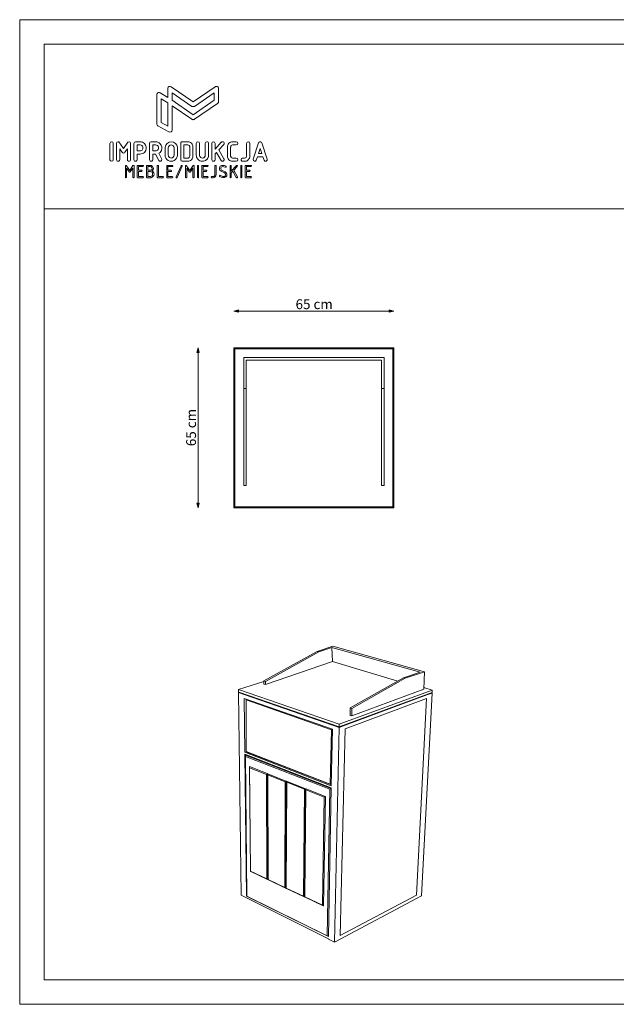
# Model space of a CAD drawing. Units: millimetres. Extents: x -63358 to -58358, y 1659 to 5659.
# Drawn here: x -63358 to -60935, y 1659 to 5659 of the extents above; entities that cross this region are included whole.
import ezdxf

# ---------------------------------------------------------------- set-up
doc = ezdxf.new("R2010")
doc.units = ezdxf.units.MM
doc.header["$MEASUREMENT"] = 0
for name, color, linetype, lineweight in [('0_Pen_No__1', 7, 'Continuous', 13), ('0_Pen_No__221', 7, 'Continuous', 5), ('COMPONEN11_Pen_No__1', 7, 'Continuous', 13), ('COMPONEN14_Pen_No__1', 7, 'Continuous', 13), ('GROUP13_Pen_No__1', 7, 'Continuous', 13), ('GROUP14_Pen_No__1', 7, 'Continuous', 13), ('GROUP3_Pen_No__1', 7, 'Continuous', 13), ('MESH04_Pen_No__1', 7, 'Continuous', 13), ('MESH08_Pen_No__1', 7, 'Continuous', 13), ('Warstwa 1_Pen_No__1', 7, 'Continuous', 13)]:
    doc.layers.add(name, color=color, linetype=linetype, lineweight=lineweight)
doc.styles.add('GENERATED_STYLE_1', font='txt')
doc.dimstyles.new('GENERATED_STYLE__1', dxfattribs={"dimtxt": 40, "dimasz": 18.357488, "dimexe": 0.18, "dimexo": 150, "dimgap": 0.09, "dimtad": 1, "dimtih": 1, "dimtoh": 1, "dimdec": 0, "dimlfac": 0.1, "dimzin": 0, "dimdsep": 46, "dimtxsty": 'GENERATED_STYLE_1', "dimblk": 'ARROWHEAD_5', "dimblk1": 'ARROWHEAD_5', "dimblk2": 'ARROWHEAD_5', "dimcen": 0.09, "dimse1": 1, "dimse2": 1, "dimclrd": 7, "dimclre": 7, "dimclrt": 7, "dimadec": 0, "dimazin": 0, "dimtfac": 1, "dimtdec": 4, "dimtmove": 0, "dimatfit": 3, "dimfxl": 0, "dimtolj": 1, "dimtzin": 0, "dimarcsym": 0})
doc.dimstyles.new('GENERATED_STYLE__2', dxfattribs={"dimtxt": 40, "dimasz": 18.357488, "dimexe": 0.18, "dimexo": 150, "dimgap": 0.09, "dimtad": 1, "dimdec": 0, "dimlfac": 0.1, "dimzin": 0, "dimdsep": 46, "dimtxsty": 'GENERATED_STYLE_1', "dimblk": 'ARROWHEAD_5', "dimblk1": 'ARROWHEAD_5', "dimblk2": 'ARROWHEAD_5', "dimcen": 0.09, "dimse1": 1, "dimse2": 1, "dimclrd": 7, "dimclre": 7, "dimclrt": 7, "dimadec": 0, "dimazin": 0, "dimtfac": 1, "dimtdec": 4, "dimtmove": 0, "dimatfit": 3, "dimfxl": 0, "dimtolj": 1, "dimtzin": 0, "dimarcsym": 0})

# ---------------------------------------------------------------- blocks, each defined once
blk = doc.blocks.new('*D1')
at = {"linetype": 'Continuous', "lineweight": 0, "true_color": 0x000000}
for points in [[(-62488, 4475.3), (-62469.4, 4470.3), (-62469.4, 4480.3)], [(-61838, 4475.3), (-61856.7, 4480.3), (-61856.7, 4470.3)]]:
    blk.add_hatch(color=18, dxfattribs=at).paths.add_polyline_path(points)
at = {"layer": '0_Pen_No__221', "linetype": 'Continuous'}
for p, q in [((-62488, 4475.3), (-62469.4, 4480.3)), ((-62469.4, 4480.3), (-62469.4, 4470.3)), ((-61838, 4475.3), (-61856.7, 4480.3)), ((-61856.7, 4470.3), (-61856.7, 4480.3)), ((-62488, 4475.3), (-62469.4, 4470.3)), ((-62469.4, 4475.3), (-61856.7, 4475.3)), ((-61838, 4475.3), (-61856.7, 4470.3))]:
    blk.add_line(p, q, dxfattribs=at)
at = {"layer": '0_Pen_No__1', "insert": (-62237.6, 4483.3), "char_height": 40, "attachment_point": 7, "style": 'GENERATED_STYLE_1'}
blk.add_mtext('\\A1;{\\fArial CE|b0|i0|c238|p34;65 cm}', dxfattribs=at)
blk = doc.blocks.new('ARROWHEAD_5')
at = {"color": 0, "linetype": 'Continuous', "lineweight": 0}
blk.add_line((0, 0), (-1, 0), dxfattribs=at)
blk.add_solid([(-1, 0.2679), (0, 0), (-1, -0.2679), (-1, 0.2679)], dxfattribs=at)
blk = doc.blocks.new('*D3')
at = {"linetype": 'Continuous', "lineweight": 0, "true_color": 0x000000}
for points in [[(-62634, 4326.1), (-62639, 4307.4), (-62629, 4307.4)], [(-62634, 3676.1), (-62629, 3694.7), (-62639, 3694.7)]]:
    blk.add_hatch(color=18, dxfattribs=at).paths.add_polyline_path(points)
at = {"layer": '0_Pen_No__221', "linetype": 'Continuous'}
for p, q in [((-62634, 4326.1), (-62639, 4307.4)), ((-62634, 4326.1), (-62629, 4307.4)), ((-62629, 4307.4), (-62639, 4307.4)), ((-62634, 3694.7), (-62634, 4307.4)), ((-62634, 3676.1), (-62639, 3694.7)), ((-62639, 3694.7), (-62629, 3694.7)), ((-62634, 3676.1), (-62629, 3694.7))]:
    blk.add_line(p, q, dxfattribs=at)
at = {"layer": '0_Pen_No__1', "insert": (-62642, 3926.5), "char_height": 40, "attachment_point": 7, "rotation": 90, "style": 'GENERATED_STYLE_1'}
blk.add_mtext('\\A1;{\\fArial CE|b0|i0|c238|p34;65 cm}', dxfattribs=at)

msp = doc.modelspace()

# ---------------------------------------------------------------- linework, layer by layer
at = {"layer": '0_Pen_No__1', "linetype": 'Continuous'}
for p, q in [((-61888, 3766.1), (-61878, 3766.1)), ((-62366.3, 2972.9), (-62149.7, 3092.5)), ((-62143, 3090.5), (-62360.4, 2970.6)), ((-62086.3, 3113.9), (-62149.8, 3092.5)), ((-62149.8, 3092.5), (-62143, 3090.5)), ((-62143, 3090.5), (-62089.8, 3108.4)), ((-62089.8, 3108.4), (-61732.1, 3007.9)), ((-62089.8, 3108.4), (-62088.2, 3052.2)), ((-62086.3, 3113.9), (-61714.2, 3009.8)), ((-62088.2, 3052.2), (-62360.4, 2957.7)), ((-62088.2, 3052.2), (-61822.5, 2972)), ((-61731.9, 3008), (-61798.7, 2985.4)), ((-61792, 2983.5), (-61714.2, 3009.8)), ((-61716.5, 2938.8), (-61714.2, 3009.8)), ((-62469.6, 2937.6), (-62366.3, 2970.3)), ((-62366.3, 2972.9), (-62366.3, 2959.7)), ((-62360.4, 2970.6), (-62366.3, 2972.9)), ((-62360.4, 2957.7), (-62360.4, 2970.6)), ((-62015.3, 2863.1), (-61798.7, 2985.4)), ((-61792, 2983.5), (-62008.5, 2861.4)), ((-61798.8, 2985.4), (-61792, 2983.5)), ((-62060.5, 2797.1), (-62469.6, 2937.6)), ((-62469.4, 2927.8), (-62469.6, 2937.6)), ((-62060.7, 2786.8), (-62469.4, 2927.8)), ((-62464.6, 2925.4), (-62469.4, 2927.8)), ((-62466.5, 2926.3), (-62469.4, 2925.4)), ((-62469.4, 2925.4), (-62459.1, 2101.8)), ((-62469.4, 2925.4), (-62446.1, 2917.3)), ((-62061, 2786), (-62464.6, 2925.4)), ((-62366.3, 2959.7), (-62360.4, 2957.7)), ((-61687.8, 2923.7), (-62061, 2786)), ((-61682.9, 2926.1), (-62060.7, 2786.8)), ((-61682.4, 2935.9), (-62060.5, 2797.1)), ((-61716.5, 2938.8), (-62009.3, 2831.4)), ((-61683, 2923.7), (-61726.3, 2099.4)), ((-61682.4, 2935.9), (-61716.2, 2946.5)), ((-61704.6, 2915.7), (-61683, 2923.7)), ((-61682.9, 2926.1), (-61687.8, 2923.7)), ((-61683, 2923.7), (-61686, 2924.6)), ((-61682.4, 2935.9), (-61682.9, 2926.1)), ((-62446.1, 2917.3), (-62087.7, 2793.5)), ((-62443.5, 2683.1), (-62445.9, 2901.1)), ((-62445.8, 2901.1), (-62088.1, 2776.3)), ((-62438.8, 2895.9), (-62438.7, 2898.6)), ((-62091.2, 2774.4), (-62438.8, 2895.9)), ((-62438.7, 2686.5), (-62438.8, 2895.9)), ((-62036.2, 2778.3), (-61705.4, 2900.8)), ((-62035.9, 2793.3), (-61704.6, 2915.7)), ((-61746, 2102.7), (-61705.4, 2900.8)), ((-62015.3, 2863.1), (-62016.1, 2832.5)), ((-62015.3, 2863.1), (-62008.5, 2861.4)), ((-62009.3, 2831.4), (-62008.5, 2861.4)), ((-62009.3, 2831.4), (-62016.2, 2832.4)), ((-62091.2, 2774.4), (-62097.3, 2553.9)), ((-62088.1, 2776.3), (-62092.5, 2546.3)), ((-62088.1, 2776.3), (-62091.2, 2774.4)), ((-62087.7, 2793.5), (-62060.8, 2784.1)), ((-62079.5, 1911.8), (-62060.8, 2784.1)), ((-62060.7, 2786.8), (-62061, 2786)), ((-62060.8, 2784.1), (-62035.9, 2793.3)), ((-62060.5, 2797.1), (-62060.7, 2786.8)), ((-62036.2, 2778.3), (-62056, 1938.9)), ((-62443.5, 2683.1), (-62092.5, 2546.3)), ((-62097.3, 2553.9), (-62438.7, 2686.5)), ((-62438.5, 2685.2), (-62438.7, 2686.5)), ((-62092.3, 2550.6), (-62438.5, 2685.2)), ((-62443.5, 2675.3), (-62092.6, 2538)), ((-62437.3, 2098.3), (-62443.5, 2675.3)), ((-62438, 2671.9), (-62441.1, 2670.8)), ((-62092.8, 2536.3), (-62441.1, 2670.8)), ((-62441.1, 2670.8), (-62441.1, 2665.8)), ((-62441.1, 2665.8), (-62435.1, 2097.9)), ((-62098, 2533.1), (-62441.1, 2665.8)), ((-62424.2, 2620.3), (-62424.6, 2624.5)), ((-62420.7, 2198.8), (-62424.6, 2624.5)), ((-62424.6, 2624.5), (-62352.8, 2596.2)), ((-62424.2, 2620.3), (-62355.6, 2593.3)), ((-62420.4, 2199.5), (-62424.2, 2620.3)), ((-62351.6, 2595.7), (-62355.6, 2593.3)), ((-62355.6, 2593.3), (-62354.2, 2168.3)), ((-62352.8, 2596.2), (-62351.6, 2595.7)), ((-62350.3, 2165.6), (-62351.6, 2595.7)), ((-62349.2, 2165.1), (-62350.4, 2595.3)), ((-62350.4, 2595.3), (-62350, 2591)), ((-62350.4, 2595.3), (-62276.7, 2566.2)), ((-62348.8, 2165.8), (-62350, 2591)), ((-62350, 2591), (-62279.6, 2563.3)), ((-62279.6, 2563.3), (-62280.8, 2133.7)), ((-62279.6, 2563.3), (-62275.4, 2565.8)), ((-62275.4, 2565.8), (-62276.9, 2131)), ((-62275.4, 2565.8), (-62276.7, 2566.2)), ((-62275.8, 2130.4), (-62274.1, 2565.3)), ((-62275.3, 2131.1), (-62273.7, 2560.9)), ((-62197.1, 2535), (-62274.1, 2565.3)), ((-62274.1, 2565.3), (-62273.7, 2560.9)), ((-62273.7, 2560.9), (-62201.2, 2532.4)), ((-62201.2, 2532.4), (-62205.6, 2098.1)), ((-62197.1, 2535), (-62201.6, 2095.5)), ((-62201.2, 2532.4), (-62197.1, 2535)), ((-62195.8, 2534.4), (-62200.4, 2094.9)), ((-62199.8, 2095.5), (-62195.3, 2530.1)), ((-62194.5, 2534), (-62195.8, 2534.4)), ((-62195.3, 2530.1), (-62195.8, 2534.4)), ((-62195.3, 2530.1), (-62120.8, 2500.7)), ((-62194.5, 2534), (-62117.8, 2503.8)), ((-62098, 2533.1), (-62109.2, 1937.5)), ((-62092.6, 2538), (-62104.2, 1934.5)), ((-62098, 2533.1), (-62092.8, 2536.3)), ((-62097.3, 2553.9), (-62092.3, 2550.6)), ((-62120.8, 2500.7), (-62128.2, 2061.6)), ((-62124.1, 2058.8), (-62116.5, 2503.2)), ((-62116.5, 2503.2), (-62120.8, 2500.7)), ((-62117.8, 2503.8), (-62116.5, 2503.2)), ((-62420.7, 2198.8), (-62420.4, 2199.5)), ((-62419.6, 2198.2), (-62420.7, 2198.8)), ((-62354.2, 2168.3), (-62420.4, 2199.5)), ((-62351.5, 2166.2), (-62419.6, 2198.2)), ((-62354.2, 2168.3), (-62350.3, 2165.6)), ((-62351.5, 2166.2), (-62350.3, 2165.6)), ((-62348.8, 2165.8), (-62349.2, 2165.1)), ((-62349.2, 2165.1), (-62348, 2164.5)), ((-62280.8, 2133.7), (-62348.8, 2165.8)), ((-62348, 2164.5), (-62278.2, 2131.5)), ((-62276.9, 2131), (-62280.8, 2133.7)), ((-62276.9, 2131), (-62278.2, 2131.5)), ((-62275.3, 2131.1), (-62275.8, 2130.4)), ((-62275.8, 2130.4), (-62274.6, 2129.9)), ((-62205.6, 2098.1), (-62275.3, 2131.1)), ((-62202.8, 2096), (-62274.6, 2129.9)), ((-62459.1, 2101.8), (-62104.3, 1924.4)), ((-62104.2, 1934.5), (-62437.3, 2098.3)), ((-62435, 2097.2), (-62435.1, 2097.9)), ((-62435.1, 2097.9), (-62109.2, 1937.5)), ((-62201.6, 2095.5), (-62205.6, 2098.1)), ((-62201.6, 2095.5), (-62202.8, 2096)), ((-62200.4, 2094.9), (-62199.8, 2095.5)), ((-62199.1, 2094.3), (-62200.4, 2094.9)), ((-62128.2, 2061.6), (-62199.8, 2095.5)), ((-62125.4, 2059.5), (-62199.1, 2094.3)), ((-62122.8, 2104.5), (-62122.9, 2102.2)), ((-62122.9, 2102.2), (-62122.8, 2102.2)), ((-62122.8, 2102.2), (-62122.8, 2104.5)), ((-61746.7, 2088.7), (-62056.4, 1924.1)), ((-62056, 1938.9), (-61746, 2102.7)), ((-61746.7, 2088.7), (-61726.3, 2099.4)), ((-62128.2, 2061.6), (-62124.1, 2058.8)), ((-62125.4, 2059.5), (-62124.1, 2058.8)), ((-62109.2, 1937.5), (-62104.2, 1934.5)), ((-62104.4, 1924.5), (-62104.4, 1924.3)), ((-62104.4, 1924.3), (-62079.5, 1911.8)), ((-62079.5, 1911.8), (-62056.4, 1924.1))]:
    msp.add_line(p, q, dxfattribs=at)
at = {"layer": '0_Pen_No__221', "linetype": 'Continuous', "flags": 128}
for points in [[(-62801.3, 5354.1), (-62801.3, 5236.3), (-62801.3, 5236.2, 0.114091), (-62800.2, 5232.4), (-62800.2, 5232.3, -0.000181), (-62800.2, 5232.2, 0.015912), (-62799.8, 5231.5, 0.019802), (-62799.2, 5230.7), (-62799.2, 5230.7, 0.104778), (-62796.7, 5228.4), (-62752.6, 5203.1), (-62752.6, 5203.1, 0.266762), (-62743.5, 5203.2, 0.01983), (-62742.1, 5204.4, 0.022938), (-62741, 5205.5, 0.056418), (-62740.1, 5206.6), (-62740.1, 5206.6, 0.128323), (-62739, 5211), (-62739, 5309.5), (-62658.8, 5254.6), (-62658.8, 5254.6, 0.054147), (-62657.1, 5253.6), (-62657.1, 5253.6), (-62657, 5253.6, -0.008968), (-62656.7, 5253.5, 0.017462), (-62656.6, 5253.5), (-62656.6, 5253.5, 0.082849), (-62653.8, 5252.9), (-62653.7, 5252.9), (-62653.7, 5252.9), (-62653.7, 5252.9, 0.118427), (-62649.8, 5253.9), (-62649.8, 5253.9, 0.017642), (-62649.2, 5254.2, 0.010881), (-62648.6, 5254.6), (-62554.2, 5319.2, 0.136849), (-62551.1, 5323.3, 0.020244), (-62550.7, 5324.1, 0.06274), (-62550.2, 5326.5), (-62550.2, 5326.7), (-62550.2, 5326.7), (-62550.2, 5379.2, 0.160785), (-62552, 5384.5, 0.041791), (-62553.4, 5386), (-62553.5, 5386.1, 0.052142), (-62555.1, 5387.2, 0.042793), (-62558.7, 5387.7, 0.051266), (-62561.7, 5387.6, 0.115384), (-62564.5, 5386.7), (-62653.7, 5325.5), (-62743, 5386.7, 0.234661), (-62750.9, 5387.8), (-62750.9, 5387.8, 0.060573), (-62753, 5386.8), (-62753, 5386.8), (-62753, 5386.7, 0.059675), (-62754.7, 5385.3), (-62754.7, 5385.3, 0.189352), (-62757.2, 5379.2), (-62757.2, 5343.1), (-62787.4, 5361.8, 0.413927), (-62799.9, 5358.9, 0.140748)], [(-62739, 5362), (-62739, 5331.5), (-62653.7, 5273), (-62568.4, 5331.5), (-62568.4, 5362), (-62648.6, 5307), (-62648.6, 5307), (-62648.7, 5306.9), (-62648.7, 5306.9), (-62648.7, 5306.9, -0.056074), (-62650.3, 5306.1), (-62650.3, 5306.1), (-62650.4, 5306.1, -0.037474), (-62651.7, 5305.8, -0.024295), (-62654.6, 5305.9, -0.031363), (-62656.9, 5306.3, -0.092026), (-62658.8, 5307), (-62658.8, 5307)], [(-62991.6, 5156.6), (-62991.6, 5090.3, 0.413921), (-62984.9, 5083.7, 0.414044), (-62978.4, 5090.3), (-62978.4, 5156.6, 0.414044), (-62984.9, 5163.2, 0.413773)], [(-62958.5, 5163.2, 0.413773), (-62965.1, 5156.6), (-62965.1, 5090.3, 0.521185), (-62955.7, 5084.2, 0.314321), (-62951.9, 5090.3), (-62951.9, 5134.8), (-62947.1, 5127.6), (-62942.3, 5120.4, 0.532167), (-62930.6, 5120.4), (-62930.6, 5120.4), (-62920.9, 5134.9), (-62920.9, 5090.3, 0.667841), (-62909.5, 5085.5, 0.19868), (-62907.7, 5090.3), (-62907.7, 5156.6, 0.413883), (-62914.3, 5163.2), (-62918.7, 5161.6), (-62936.4, 5135.4), (-62955.2, 5162.3, 0.129707)], [(-62887.8, 5163.2, 0.414044), (-62894.4, 5156.6), (-62894.4, 5090.3, 0.521185), (-62885.1, 5084.2, 0.314321), (-62881.2, 5090.3), (-62881.2, 5113.2), (-62869.4, 5113.2, 0.198808), (-62851.4, 5120.2, 0.10496), (-62846.1, 5128.2, 0.287656), (-62851.7, 5155.9, 0.17441), (-62869.4, 5163.2)], [(-62824.5, 5163.2, 0.414044), (-62831.1, 5156.6), (-62831.1, 5090.3, 0.521185), (-62821.7, 5084.2, 0.314321), (-62817.9, 5090.3), (-62817.9, 5113.2), (-62806.1, 5113.2), (-62793.6, 5087.4, 0.894563), (-62781.3, 5091.9), (-62792.7, 5116.7), (-62788.1, 5120.2, 0.10496), (-62782.8, 5128.2, 0.287656), (-62788.4, 5155.9, 0.17441), (-62806.1, 5163.2)], [(-62767.6, 5108.7), (-62767.6, 5140.8, -0.898696), (-62717.8, 5140.8), (-62717.8, 5108.7, -1.002436)], [(-62704.4, 5156.6), (-62704.4, 5090.3, 0.414044), (-62697.9, 5083.7), (-62675.8, 5083.7, 0.098235), (-62667.6, 5085.3, 0.073218), (-62660.7, 5090, 0.073218), (-62656, 5096.9, 0.098235), (-62654.5, 5105), (-62654.5, 5141.8, 0.199328), (-62660.6, 5157, 0.100416), (-62667.5, 5161.6, 0.096867), (-62675.8, 5163.2), (-62697.9, 5163.2, 0.198725), (-62702.7, 5161.4, 0.093318), (-62703.4, 5160.1, 0.034727), (-62704, 5158.5, 0.027826)], [(-62641.1, 5108.7, 0.165734), (-62635.7, 5093.1, 0.025886), (-62633.8, 5091.1), (-62633.8, 5091.1, 0.06037), (-62627.1, 5086.2, 0.013002), (-62625.7, 5085.6, 0.09837), (-62616.1, 5083.7, 0.165734), (-62600.6, 5089.2, 0.025886), (-62598.5, 5091), (-62598.5, 5091.1, 0.060399), (-62593.6, 5097.7, 0.013002), (-62593, 5099.1, 0.09834), (-62591.1, 5108.7), (-62591.1, 5156.6, 0.19868), (-62592.9, 5161.4), (-62592.9, 5161.4, 0.198725), (-62597.7, 5163.2, 0.413883), (-62604.3, 5156.6), (-62604.3, 5108.7, -0.198586), (-62607.7, 5100.3, -0.082605), (-62610.9, 5098.1, -0.110391), (-62616.1, 5096.9, -0.136562), (-62622.7, 5098.8, -0.047771), (-62624.5, 5100.3, -0.060772), (-62626.8, 5103.4, -0.113981), (-62627.9, 5108.7), (-62627.9, 5156.6, 0.414044), (-62634.5, 5163.2, 0.413882), (-62641.1, 5156.6)], [(-62577.8, 5156.6), (-62577.8, 5090.3, 0.521185), (-62568.5, 5084.2, 0.314321), (-62564.6, 5090.3), (-62564.6, 5113.5), (-62558.6, 5120.2), (-62549.4, 5103.7), (-62540.2, 5087.2, 0.110185), (-62538.3, 5085), (-62537.8, 5084.6, 0.134465), (-62534.4, 5083.7, 0.064408), (-62533.3, 5083.9, 0.025892), (-62532.2, 5084.3, 0.022109), (-62530.9, 5084.8, 0.015017), (-62530.3, 5085.2, 0.02274), (-62529.8, 5085.7), (-62529.8, 5085.7, 0.074151), (-62528.5, 5087.4), (-62528.5, 5087.4, 0.015856), (-62528.4, 5087.8, 0.105883), (-62527.8, 5090.3, 0.132177), (-62528.7, 5093.6), (-62549.2, 5130.5), (-62529.6, 5152.1), (-62529.6, 5152.1), (-62529.6, 5152.1, 0.071569), (-62528.4, 5153.8), (-62528.4, 5153.8, 0.011555), (-62528.3, 5154.2, 0.096027), (-62527.8, 5156.6, 0.199471), (-62529.6, 5161.4, 0.197838), (-62534.4, 5163.2, 0.173157), (-62538.8, 5161.5, 0.027875), (-62539.3, 5161), (-62539.3, 5161), (-62564.6, 5133.2), (-62564.6, 5156.6, 0.414044), (-62571.2, 5163.2, 0.413882)], [(-62514.5, 5105, 0.199339), (-62508.3, 5090), (-62508.2, 5090, 0.199286), (-62493.2, 5083.7), (-62478.4, 5083.7, 0.413881), (-62471.9, 5090.3, 0.413882), (-62478.4, 5096.9), (-62493.2, 5096.9, -0.198608), (-62498.9, 5099.3, -0.081272), (-62500.5, 5101.5, -0.110647), (-62501.3, 5105), (-62501.3, 5141.8, -0.082454), (-62500.7, 5144.6, -0.022223), (-62500.1, 5146.2, -0.053263), (-62499, 5147.6, -0.198937), (-62493.2, 5150), (-62478.4, 5150, 0.413881), (-62471.9, 5156.6, 0.413882), (-62478.4, 5163.2), (-62493.2, 5163.2, 0.199353), (-62508.2, 5156.9), (-62508.3, 5156.9, 0.199339), (-62514.5, 5141.8)], [(-62456.8, 5095.1, 0.667841), (-62452, 5083.7), (-62444.6, 5083.7, 0.164631), (-62431.3, 5088.3, 0.025787), (-62429.5, 5089.9), (-62429.5, 5089.9, 0.073356), (-62424.8, 5096.8, 0.09804), (-62423.3, 5105), (-62423.3, 5156.6, 0.414044), (-62429.9, 5163.2, 0.413773), (-62436.5, 5156.6), (-62436.5, 5105, -0.142739), (-62437.7, 5100.7), (-62437.9, 5100.4), (-62438.2, 5100, -0.025592), (-62438.8, 5099.3, -0.198826), (-62444.6, 5096.9), (-62452, 5096.9, 0.19868), (-62456.8, 5095.1)], [(-62409.9, 5091.4, 0.91255), (-62397.1, 5088.2), (-62397.1, 5088.2), (-62392.5, 5102.1), (-62370.1, 5102.1), (-62365.5, 5088.2, 0.323496), (-62359.2, 5083.7, 0.161372), (-62356.3, 5084.8, 0.084456), (-62354.3, 5087, 0.066373), (-62352.6, 5090.3, 0.036485), (-62352.7, 5091.4, 0.043378), (-62352.9, 5092.4), (-62374.9, 5158.3), (-62374.9, 5158.4, 0.519871), (-62385.4, 5161.8, 0.022672), (-62386.4, 5160.6, 0.079115), (-62387.7, 5158.2), (-62387.7, 5158.2), (-62409.6, 5092.4, 0.043654)], [(-62862, 5147.5, 0.171531), (-62869.4, 5150), (-62881.2, 5150), (-62881.2, 5126.4), (-62867.5, 5126.1, 0.633654)], [(-62798.7, 5147.5, 0.171531), (-62806.1, 5150), (-62817.9, 5150), (-62817.9, 5126.4), (-62804.2, 5126.1, 0.633654)], [(-62753.4, 5103.4, 0.060772), (-62751.2, 5100.3, 0.047771), (-62749.3, 5098.8, 0.136561), (-62742.8, 5096.9, 0.110389), (-62737.5, 5098.1, 0.082605), (-62734.4, 5100.3, 0.198586), (-62731, 5108.7), (-62731, 5138.2, 0.198874), (-62734.4, 5146.6, 0.026099), (-62735.4, 5147.5, 0.162961), (-62742.8, 5150, 0.097138), (-62747.4, 5149.1, 0.034434), (-62748.7, 5148.5, 0.065035), (-62751.2, 5146.6, 0.198669), (-62754.6, 5138.2), (-62754.6, 5108.7, 0.113981)], [(-62691.3, 5150), (-62691.3, 5096.9), (-62675.8, 5096.9, 0.098572), (-62672.6, 5097.5, 0.012956), (-62672.2, 5097.7, 0.058776), (-62670, 5099.3, 0.198494), (-62667.6, 5105), (-62667.6, 5141.8, 0.110647), (-62668.4, 5145.4, 0.080926), (-62670, 5147.6, 0.198379), (-62675.8, 5150)], [(-62896.6, 5067.2, 0.253778), (-62898.7, 5066.1), (-62911.6, 5046.7), (-62924.5, 5066, 0.743135), (-62929.2, 5064.7), (-62929.2, 5019.5, 0.413921), (-62926.7, 5017, 0.413923), (-62924.2, 5019.5), (-62924.2, 5056.5), (-62914, 5041.1, 0.532155), (-62909.3, 5041.1), (-62899.1, 5056.5), (-62899.1, 5019.5, 0.413921), (-62896.5, 5017, 0.413923), (-62894, 5019.5), (-62894, 5064.7, 0.413921)], [(-62881, 5019.5, 0.419131), (-62878.4, 5017), (-62858.3, 5017, 0.413917), (-62855.8, 5019.5, 0.413919), (-62858.3, 5022), (-62875.9, 5022), (-62875.9, 5042.1), (-62863.3, 5042.1, 0.413921), (-62860.8, 5044.6, 0.413923), (-62863.3, 5047.1), (-62875.9, 5047.1), (-62875.9, 5062.2), (-62858.3, 5062.2, 0.413917), (-62855.8, 5064.7, 0.413919), (-62858.3, 5067.2), (-62878.4, 5067.2, 0.413921), (-62881, 5064.7)], [(-62818.7, 5063.6, 0.03078), (-62821.9, 5065.4, 0.03542), (-62824.8, 5066.7, 0.081807), (-62827.6, 5067.2), (-62840.2, 5067.2, 0.413923), (-62842.7, 5064.7), (-62842.7, 5019.5, 0.413923), (-62840.2, 5017), (-62827.6, 5017, 0.083311), (-62824.2, 5017.6, 0.035301), (-62820.7, 5019.2, 0.030305), (-62817, 5021.4, 0.199301), (-62812.6, 5032, 0.107228), (-62813.7, 5036.5, 0.048437), (-62816.1, 5040.6, 0.041304), (-62819.7, 5044.9, 0.446198)], [(-62822.3, 5060, 0.19871), (-62827.6, 5062.2), (-62837.7, 5062.2), (-62837.7, 5047.1), (-62827.6, 5047.1, 0.302961), (-62820.7, 5051.8, 0.183634), (-62820.5, 5056.4, 0.065776)], [(-62820.5, 5039.2, 0.197846), (-62827.6, 5042.1), (-62837.7, 5042.1), (-62837.7, 5022), (-62827.6, 5022, 0.197846), (-62820.5, 5024.9, 0.305741)], [(-62799.5, 5064.7), (-62799.5, 5019.5, 0.413921), (-62797, 5017), (-62776.8, 5017, 0.413917), (-62774.3, 5019.5, 0.413919), (-62776.8, 5022), (-62794.4, 5022), (-62794.4, 5064.7, 0.413923), (-62797, 5067.2, 0.413921)], [(-62761.3, 5019.5, 0.419131), (-62758.7, 5017), (-62738.6, 5017, 0.413917), (-62736.1, 5019.5, 0.413919), (-62738.6, 5022), (-62756.2, 5022), (-62756.2, 5042.1), (-62743.7, 5042.1, 0.413921), (-62741.1, 5044.6, 0.413923), (-62743.7, 5047.1), (-62756.2, 5047.1), (-62756.2, 5062.2), (-62738.6, 5062.2, 0.413917), (-62736.1, 5064.7, 0.413919), (-62738.6, 5067.2), (-62758.7, 5067.2, 0.413921), (-62761.3, 5064.7)], [(-62723, 5019.5, 0.81327), (-62718.2, 5018.4), (-62698.1, 5063.7, 0.096927), (-62697.9, 5064.8, 0.205569), (-62698.7, 5066.5, 0.520403), (-62702.7, 5065.8), (-62722.8, 5020.5, 0.103899)], [(-62652.2, 5067.2, 0.253778), (-62654.3, 5066.1), (-62667.2, 5046.7), (-62680.1, 5066, 0.743135), (-62684.8, 5064.7), (-62684.8, 5019.5, 0.413921), (-62682.3, 5017, 0.413923), (-62679.8, 5019.5), (-62679.8, 5056.5), (-62669.6, 5041.1, 0.532155), (-62664.9, 5041.1), (-62654.7, 5056.5), (-62654.7, 5019.5, 0.413921), (-62652.1, 5017, 0.413923), (-62649.6, 5019.5), (-62649.6, 5064.7, 0.413921)], [(-62634, 5017, 0.413923), (-62631.5, 5019.5), (-62631.5, 5064.7, 0.413923), (-62634, 5067.2, 0.413921), (-62636.6, 5064.7), (-62636.6, 5019.5, 0.413921)], [(-62618.5, 5019.5, 0.419131), (-62615.9, 5017), (-62595.8, 5017, 0.413917), (-62593.3, 5019.5, 0.413919), (-62595.8, 5022), (-62613.4, 5022), (-62613.4, 5042.1), (-62600.8, 5042.1, 0.413921), (-62598.3, 5044.6, 0.413923), (-62600.8, 5047.1), (-62613.4, 5047.1), (-62613.4, 5062.2), (-62595.8, 5062.2, 0.413917), (-62593.3, 5064.7, 0.413919), (-62595.8, 5067.2), (-62615.9, 5067.2, 0.413921), (-62618.5, 5064.7)], [(-62567.3, 5024.2, -0.030612), (-62569.2, 5023.1, -0.035465), (-62571, 5022.3, -0.082845), (-62572.7, 5022), (-62577.7, 5022, 0.413923), (-62580.2, 5019.5, 0.413921), (-62577.7, 5017), (-62572.7, 5017, 0.19804), (-62563.8, 5020.6, 0.199418), (-62560.1, 5029.5), (-62560.1, 5064.7, 0.413923), (-62562.6, 5067.2, 0.413921), (-62565.2, 5064.7), (-62565.2, 5029.5, -0.197574)], [(-62546.9, 5025.5, 0.206751), (-62546.9, 5023.8, 0.075516), (-62545.9, 5022.4, 0.322626), (-62520.6, 5020.6, 0.274289), (-62516.9, 5029.5, 0.280496), (-62523.8, 5040.7), (-62537.9, 5048, -0.508685), (-62539.8, 5060, -0.198728), (-62534.5, 5062.2, -0.09252), (-62523, 5060, 0.232479), (-62520.1, 5060.4, 0.198785), (-62519.4, 5062.2, 0.076996), (-62519.5, 5062.6, 0.045527), (-62519.6, 5063, 0.047341), (-62520.1, 5063.7, 0.036894), (-62520.9, 5064.5, 0.28988), (-62543.4, 5063.5, 0.506889), (-62540.2, 5043.5), (-62526.1, 5036.3, -0.509895), (-62524.1, 5024.2, -0.198728), (-62529.5, 5022, -0.06085), (-62536.2, 5023.1, -0.017492), (-62543.1, 5026.6, 0.046309), (-62543.9, 5026.9, 0.076376), (-62544.5, 5027, 0.302858)], [(-62492.3, 5043.2), (-62478.4, 5018.3, 1.016727), (-62474, 5020.7), (-62488.7, 5047.2), (-62474.3, 5063, 0.39922), (-62474.2, 5066.6, 0.427017), (-62478, 5066.4), (-62498.8, 5043.6), (-62498.8, 5064.7, 0.413923), (-62501.3, 5067.2, 0.413921), (-62503.8, 5064.7), (-62503.8, 5019.5, 0.413921), (-62501.3, 5017, 0.413923), (-62498.8, 5019.5), (-62498.8, 5036.1)], [(-62458, 5017, 0.413923), (-62455.5, 5019.5), (-62455.5, 5064.7, 0.413923), (-62458, 5067.2, 0.413921), (-62460.5, 5064.7), (-62460.5, 5019.5, 0.413921)], [(-62442.4, 5019.5, 0.419131), (-62439.9, 5017), (-62419.8, 5017, 0.413917), (-62417.3, 5019.5, 0.413919), (-62419.8, 5022), (-62437.4, 5022), (-62437.4, 5042.1), (-62424.8, 5042.1, 0.413921), (-62422.3, 5044.6, 0.413923), (-62424.8, 5047.1), (-62437.4, 5047.1), (-62437.4, 5062.2), (-62419.8, 5062.2, 0.413917), (-62417.3, 5064.7, 0.413919), (-62419.8, 5067.2), (-62439.9, 5067.2, 0.413921), (-62442.4, 5064.7)]]:
    msp.add_lwpolyline(points, format="xyb", close=True, dxfattribs=at)
for points in [[(-62783.1, 5241.5), (-62757.2, 5226.7), (-62757.2, 5321.7), (-62783.1, 5337.8)], [(-62374.5, 5115.3), (-62381.3, 5135.7), (-62388.1, 5115.3)]]:
    msp.add_lwpolyline(points, close=True, dxfattribs=at)
at = {"layer": 'COMPONEN11_Pen_No__1', "linetype": 'Continuous'}
msp.add_line((-62448, 4286.1), (-61878, 4286.1), dxfattribs=at)
at = {"layer": 'COMPONEN14_Pen_No__1', "linetype": 'Continuous'}
for p, q in [((-62448, 4160.6), (-62438, 4160.6)), ((-61888, 4160.6), (-61878, 4160.6))]:
    msp.add_line(p, q, dxfattribs=at)
at = {"layer": 'GROUP13_Pen_No__1', "linetype": 'Continuous'}
msp.add_line((-62448, 4286.1), (-62448, 3766.1), dxfattribs=at)
at = {"layer": 'GROUP14_Pen_No__1', "linetype": 'Continuous'}
msp.add_line((-61878, 3766.1), (-61878, 4286.1), dxfattribs=at)
at = {"layer": 'GROUP3_Pen_No__1', "linetype": 'Continuous'}
for p, q in [((-62438, 4276.1), (-62438, 3766.1)), ((-61888, 4276.1), (-62438, 4276.1)), ((-61888, 3766.1), (-61888, 4276.1)), ((-62448, 3766.1), (-62438, 3766.1))]:
    msp.add_line(p, q, dxfattribs=at)
at = {"layer": 'MESH04_Pen_No__1', "linetype": 'Continuous'}
msp.add_line((-61914.1, 3675.3), (-61914, 3675.3), dxfattribs=at)
at = {"layer": 'MESH08_Pen_No__1', "linetype": 'Continuous'}
for p, q in [((-62488, 4326.1), (-62488, 3676.1)), ((-62488, 4326.1), (-62484, 4322.1)), ((-62488, 4326.1), (-61838, 4326.1)), ((-62484, 4322.1), (-62484, 3680.1)), ((-62484, 4322.1), (-61842, 4322.1)), ((-61838, 4326.1), (-61842, 4322.1)), ((-61842, 4322.1), (-61842, 3680.1)), ((-61838, 4326.1), (-61838, 3676.1)), ((-62488, 3676.1), (-62484, 3680.1)), ((-62484, 3680.1), (-61842, 3680.1)), ((-61842, 3680.1), (-61838, 3676.1)), ((-62488, 3676.1), (-61838, 3676.1))]:
    msp.add_line(p, q, dxfattribs=at)
at = {"layer": 'Warstwa 1_Pen_No__1', "linetype": 'Continuous', "flags": 128}
for points in [[(-63358.4, 1659.1), (-58358.4, 1659.1), (-58358.4, 5659.1), (-63358.4, 5659.1)], [(-63258.4, 1759.1), (-58458.4, 1759.1), (-58458.4, 5559.1), (-63258.4, 5559.1)], [(-63258.4, 4890.7), (-58458.4, 4890.7), (-58458.4, 5559.1), (-63258.4, 5559.1)]]:
    msp.add_lwpolyline(points, close=True, dxfattribs=at)

# ---------------------------------------------------------------- dimensions: what is measured, and where the dimension line sits
at = {"linetype": 'Continuous'}
dim = msp.add_linear_dim(base=(-61838, 4475.3), p1=(-62488, 3701.1), p2=(-61838, 3701.1), text='65 cm', dimstyle='GENERATED_STYLE__1', dxfattribs=at)
dim.commit()
dim.dimension.update_dxf_attribs({"geometry": '*D1', "text_midpoint": (-62163, 4503.3), "dimtype": 160})
dim = msp.add_linear_dim(base=(-62634, 4326.1), p1=(-61863, 3676.1), p2=(-61838, 4326.1), angle=90, text='65 cm', dimstyle='GENERATED_STYLE__2', dxfattribs=at)
dim.commit()
dim.dimension.update_dxf_attribs({"geometry": '*D3', "text_midpoint": (-62662, 4001.1), "dimtype": 160, "text_rotation": 90})

doc.saveas('drawing.dxf')
